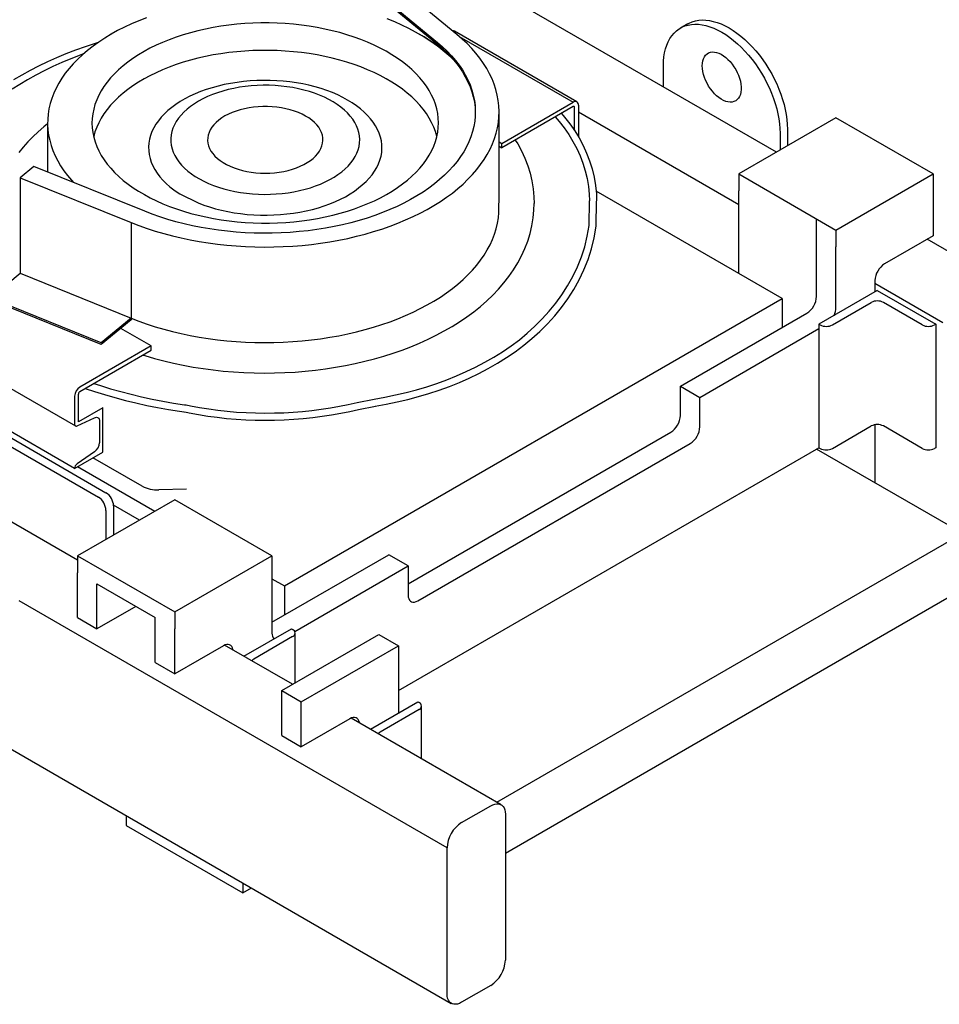
# Model space of a CAD drawing. Units: inches. Extents: x -242 to 571, y 43 to 508.
# Drawn here: x -56 to -40, y 137 to 155 of the extents above; entities that cross this region are included whole.
import ezdxf

# ---------------------------------------------------------------- set-up
doc = ezdxf.new("R2010")
doc.units = ezdxf.units.IN
doc.header["$LTSCALE"] = 16
doc.header["$MEASUREMENT"] = 0
doc.layers.add('OBJECT', color=7, linetype='Continuous')

msp = doc.modelspace()

# ---------------------------------------------------------------- linework, layer by layer
at = {"layer": 'OBJECT', "color": 3}
for p, q in [((-83.9109302, 157.7752581), (-48.6439806, 137.4160814)), ((-42.7342188, 152.8828836), (-48.5704723, 156.252081)), ((-50.3090452, 156.0427724), (-48.8976862, 154.8791738)), ((-48.542935, 155.0225712), (-49.9542944, 156.18617)), ((-50.3090452, 156.0106236), (-48.8976862, 154.847025)), ((-44.3450749, 155.2155221), (-44.4776574, 155.1389839)), ((-54.8242026, 155.0287846), (-54.8311639, 155.0247617)), ((-49.2207235, 155.024762), (-49.2276844, 155.0287846)), ((-46.3614432, 153.7979818), (-48.5885511, 155.0836638)), ((-48.4980665, 154.9848332), (-46.430335, 153.7911573)), ((-48.8976862, 154.847025), (-48.8976862, 154.8791738)), ((-44.7883793, 154.0687252), (-44.7883793, 154.4522167)), ((-47.7248415, 153.0438546), (-46.430335, 153.7911573)), ((-46.430335, 153.7107911), (-47.7248415, 152.9634884)), ((-46.4024957, 153.2762389), (-46.4024957, 153.6947136)), ((-46.3328986, 153.7348911), (-46.3328986, 153.1631055)), ((-47.7739749, 152.13038), (-47.7739749, 153.6146656)), ((-43.4184042, 151.9263972), (-46.3328986, 153.608899)), ((-55.9822948, 153.3879072), (-55.9822948, 152.5225837)), ((-41.6506376, 153.5084216), (-43.4184042, 152.4879117)), ((-39.8828702, 152.4879112), (-41.6506376, 153.5084216)), ((-42.6670587, 153.2276044), (-42.6670587, 152.9216526)), ((-42.5344761, 153.3041427), (-42.5344761, 152.9981909)), ((-47.7739749, 153.0722187), (-47.7248415, 153.0438546)), ((-47.7739749, 152.9918525), (-47.7248415, 152.9634884)), ((-47.7248415, 152.9634884), (-47.7248415, 153.0438546)), ((-56.2320036, 152.6235213), (-56.4804027, 152.4187279)), ((-54.2163737, 151.8087608), (-56.2320036, 152.6235213)), ((-43.4184042, 152.4879117), (-43.4184042, 152.1817069)), ((-43.4184042, 152.4879117), (-41.6506368, 151.4674013)), ((-41.6506368, 151.4674013), (-39.8828702, 152.4879112)), ((-39.8828702, 152.4879112), (-39.8828702, 152.1817065)), ((-56.4804027, 152.4187279), (-54.4647724, 151.6039672)), ((-56.4804027, 152.4187279), (-56.4804027, 150.6827744)), ((-42.630332, 150.2233231), (-46.0116183, 152.1752981)), ((-43.4184042, 150.6782677), (-43.4184042, 152.1817069)), ((-39.8828702, 152.1817065), (-39.8828702, 151.3651643)), ((-54.4647724, 151.6039672), (-54.4647724, 149.8680137)), ((-42.0041908, 150.2637865), (-42.0041908, 151.6715037)), ((-41.6506368, 151.4674013), (-41.6506368, 151.1611965)), ((-39.8828702, 151.3651643), (-40.7667535, 150.8549093)), ((-38.7566965, 150.5867088), (-39.9940184, 151.3009996)), ((-41.6506368, 150.0596841), (-41.6506368, 151.1611965)), ((-57.0223647, 150.2359525), (-56.4804027, 150.6827744)), ((-56.4804027, 150.6827744), (-54.4647724, 149.8680137)), ((-40.9435305, 150.5487255), (-40.9435305, 150.3445391)), ((-39.7060932, 149.7833257), (-40.9435305, 150.4976831)), ((-40.8992921, 150.3700765), (-41.9599524, 149.7577703)), ((-40.8992921, 150.3700765), (-39.8386318, 149.7577703)), ((-55.0067344, 149.4211918), (-57.0223647, 150.2359525)), ((-55.0067344, 149.3890431), (-57.0223647, 150.2038037)), ((-51.6779583, 145.0002396), (-42.630332, 150.2233231)), ((-42.630332, 150.2233231), (-42.630332, 149.6981855)), ((-41.7168845, 149.7450139), (-41.0097774, 150.1532181)), ((-40.0816988, 149.7450134), (-40.7888059, 150.1532177)), ((-44.4790645, 148.6309358), (-42.1809678, 149.9575988)), ((-54.4647724, 149.8680137), (-55.0067344, 149.4211918)), ((-54.4647724, 149.8358649), (-55.0067344, 149.3890431)), ((-54.4647724, 149.8680137), (-54.4647724, 149.8358649)), ((-54.0999381, 149.3635897), (-54.6514412, 149.6819656)), ((-44.1255105, 148.4268334), (-41.9599515, 149.676984)), ((-41.9599524, 149.7577703), (-41.9378551, 149.7450139)), ((-41.9599524, 149.7577703), (-41.9599524, 147.5122841)), ((-39.8386318, 149.7577703), (-39.860729, 149.7450139)), ((-39.8386318, 149.7577703), (-39.8386318, 147.5122841)), ((-54.0999381, 149.3635897), (-55.3944445, 148.616287)), ((-55.3944445, 148.5359208), (-54.0999381, 149.2832235)), ((-54.0999381, 149.2832235), (-54.0999381, 149.3635897)), ((-57.7047164, 149.1955054), (-55.4776085, 147.9098234)), ((-44.4790645, 148.6309358), (-44.1255105, 148.4268334)), ((-44.4790645, 148.0993677), (-44.4790645, 148.6309358)), ((-57.8442631, 148.383171), (-54.9211837, 146.6957133)), ((-55.4918805, 147.1376859), (-57.7189884, 148.4233679)), ((-55.4918805, 148.4475234), (-55.4918805, 147.941367)), ((-55.4222833, 147.9815446), (-55.4222833, 148.487701)), ((-44.1255105, 147.8952653), (-44.1255105, 148.4268334)), ((-57.9834574, 148.3028159), (-55.0603781, 146.6153581)), ((-54.9768618, 148.238681), (-55.4222833, 147.9815446)), ((-54.9768618, 148.238681), (-54.9862378, 148.2440936)), ((-54.9768618, 147.4349998), (-54.9768618, 148.238681)), ((-55.4480096, 147.9107154), (-55.127241, 148.0588524)), ((-55.0394992, 147.9975492), (-55.0394992, 147.603812)), ((-49.428812, 145.0378028), (-44.6558415, 147.79318)), ((-41.7168845, 147.4995277), (-41.0097774, 147.9077319)), ((-40.9435305, 147.9304606), (-40.9435305, 146.8744562)), ((-40.0816988, 147.4995272), (-40.7888059, 147.9077315)), ((-55.4918805, 147.1376859), (-54.9768618, 147.4349998)), ((-55.127241, 147.4412042), (-55.4480096, 147.2189897)), ((-49.6055884, 143.0986032), (-41.9599515, 147.5123354)), ((-49.252035, 144.7316492), (-44.3022875, 147.5890776)), ((-39.3525401, 145.9559971), (-42.0042198, 147.4867792)), ((-42.0041908, 147.4867973), (-42.0041908, 147.4867628)), ((-41.9599524, 147.5122841), (-41.9378551, 147.4995277)), ((-39.8386318, 147.5122841), (-39.860729, 147.4995277)), ((-54.2616353, 146.8131851), (-55.1578142, 147.3305382)), ((-55.4362028, 147.1698279), (-54.0333964, 146.360005)), ((-53.4576857, 146.7622054), (-53.9626422, 146.7469282)), ((-53.6714527, 146.5689528), (-55.4392197, 145.5484427)), ((-51.9036853, 145.5484424), (-53.6714527, 146.5689528)), ((-54.9211839, 146.3742668), (-54.9211839, 145.8474967)), ((-54.3118302, 146.199269), (-54.7832212, 146.4713972)), ((-54.7819896, 146.454622), (-54.7819896, 145.9278519)), ((-55.4392196, 145.470953), (-56.7894943, 146.25045)), ((-47.815985, 141.0701543), (-39.3525401, 145.9559971)), ((-55.4392197, 145.5484427), (-55.4392197, 145.2422379)), ((-55.4392197, 145.5484427), (-53.6714523, 144.5279322)), ((-53.6714523, 144.5279322), (-51.9036853, 145.5484424)), ((-51.9036859, 144.3447931), (-49.7823656, 145.5694053)), ((-51.9036853, 145.5484424), (-51.9036853, 145.2422376)), ((-49.4288116, 145.3653029), (-49.7823656, 145.5694053)), ((-51.4910274, 144.174811), (-49.4288116, 145.3653029)), ((-49.4288116, 145.3653029), (-49.4288116, 144.8337348)), ((-38.6454329, 145.3434914), (-47.6609996, 140.1389156)), ((-55.4392197, 144.4256957), (-55.4392197, 145.2422379)), ((-51.9036854, 145.1305491), (-51.6779583, 145.0002396)), ((-51.9036853, 145.2422376), (-51.9036853, 144.1407252)), ((-55.0856657, 144.2215934), (-55.0856657, 145.0381355)), ((-55.0856657, 145.0381355), (-54.0250062, 144.4258299)), ((-51.6779583, 145.0002396), (-51.6779583, 144.475102)), ((-48.7216608, 140.2415306), (-56.4998352, 144.7317751)), ((-54.378444, 144.6298637), (-55.0856657, 144.2215934)), ((-55.4392197, 144.4256957), (-55.0856657, 144.2215934)), ((-54.0250062, 143.6092877), (-54.0250062, 144.4258299)), ((-53.6714523, 144.5279322), (-53.6714523, 144.2217275)), ((-53.6714523, 143.4051853), (-53.6714523, 144.2217275)), ((-52.41248, 143.7236546), (-51.550088, 144.2215029)), ((-51.550088, 144.2215029), (-51.5279907, 144.2087464)), ((-51.5279908, 144.0811828), (-52.2350977, 143.6729787)), ((-51.7269087, 143.0991664), (-49.9591417, 144.1196765)), ((-51.482226, 143.2404184), (-51.482226, 144.1449645)), ((-49.9591417, 144.1196765), (-49.6055877, 143.9155741)), ((-52.7875688, 143.9154404), (-53.6714523, 143.4051853)), ((-51.5288126, 143.2135231), (-52.764642, 143.9269522)), ((-51.3733547, 142.895064), (-49.6055877, 143.9155741)), ((-49.6055877, 143.9155741), (-49.6055877, 142.690713)), ((-54.0250062, 143.6092877), (-53.6714523, 143.4051853)), ((-51.7269087, 142.2826242), (-51.7269087, 143.0991664)), ((-51.7269087, 143.0991664), (-51.3733547, 142.895064)), ((-51.3733547, 142.0785218), (-51.3733547, 142.895064)), ((-50.1143833, 142.3969916), (-49.2519912, 142.8948399)), ((-49.2519912, 142.8948399), (-49.229894, 142.8820834)), ((-49.1841285, 141.8599654), (-49.1841285, 142.818301)), ((-49.2298933, 142.7545193), (-49.9370001, 142.3463152)), ((-50.4894712, 142.5887769), (-51.3733547, 142.0785218)), ((-47.7386809, 141.0255267), (-50.4665445, 142.6002888)), ((-51.7269087, 142.2826242), (-51.3733547, 142.0785218)), ((-48.4564958, 140.700808), (-47.9261657, 141.0069611)), ((-54.5553357, 140.8286327), (-54.5553357, 140.6490801)), ((-47.6610007, 140.8538367), (-47.6610007, 138.2000775)), ((-54.5553357, 140.6490801), (-52.4340159, 139.4244683)), ((-48.7216608, 137.5877714), (-48.7216608, 140.2415306)), ((-52.4340159, 139.6040209), (-52.4340159, 139.4244683)), ((-52.4340159, 139.4244683), (-52.2785008, 139.5142452)), ((-47.9261657, 137.7408), (-48.4564958, 137.434647))]:
    msp.add_line(p, q, dxfattribs=at)
at = {"layer": 'OBJECT', "color": 3, "flags": 128}
for points in [[(-54.1874471, 155.3271036), (-54.3243319, 155.2731727), (-54.4571845, 155.2159796), (-54.5857714, 155.1556257), (-54.7098677, 155.0922158), (-54.8292553, 155.0258615), (-54.9437255, 154.9566795), (-55.0530766, 154.8847909), (-55.1571167, 154.810322), (-55.255664, 154.7334029), (-55.3485451, 154.6541693), (-55.4355978, 154.5727599), (-55.5166683, 154.4893175), (-55.5916146, 154.4039883), (-55.6603061, 154.3169223), (-55.7226216, 154.2282721), (-55.7784517, 154.138193), (-55.8276984, 154.0468434), (-55.8702762, 153.9543835), (-55.9061093, 153.8609755), (-55.9351351, 153.766783), (-55.9573032, 153.6719714), (-55.9725744, 153.5767072), (-55.9809216, 153.4811574), (-55.9823304, 153.3854897), (-55.9767986, 153.2898716), (-55.9643355, 153.1944712), (-55.9449628, 153.0994558), (-55.9187152, 153.004992), (-55.8856382, 152.9112458), (-55.8457904, 152.8183815), (-55.7992409, 152.7265615), (-55.746072, 152.6359477), (-55.6863766, 152.5466987), (-55.6202595, 152.4589709), (-55.5478364, 152.3729183), (-55.5105296, 152.3318864)], [(-48.6004431, 154.5570792), (-48.6672939, 154.6213778), (-48.7578284, 154.7015115), (-48.8540957, 154.7793866), (-48.9559277, 154.8548664), (-49.0631466, 154.9278177), (-49.1755617, 154.9981133), (-49.292978, 155.06563), (-49.4151889, 155.1302486), (-49.5419796, 155.1918564), (-49.6731285, 155.2503448), (-49.8084049, 155.3056113)], [(-54.0032277, 151.9986282), (-53.8861424, 151.9466808), (-53.7649681, 151.897959), (-53.6399704, 151.852569), (-53.511425, 151.8106112), (-53.3796144, 151.7721783), (-53.2448279, 151.7373543), (-53.107362, 151.7062151), (-52.9675191, 151.6788304), (-52.8256065, 151.6552594), (-52.6819364, 151.6355548), (-52.5368235, 151.6197589), (-52.390588, 151.6079072), (-52.2435507, 151.6000253), (-52.0960346, 151.5961306), (-51.9483651, 151.5962319), (-51.8008661, 151.6003289), (-51.6538615, 151.6084127), (-51.507675, 151.6204651), (-51.3626285, 151.6364602), (-51.2190396, 151.6563622), (-51.0772242, 151.6801277), (-50.9374945, 151.7077046), (-50.8001572, 151.739032), (-50.665515, 151.7740414), (-50.5338621, 151.8126549), (-50.4054905, 151.8547892), (-50.2806799, 151.9003499), (-50.1597068, 151.9492387), (-50.0428352, 152.0013462), (-49.9303238, 152.0565596), (-49.8224183, 152.1147561), (-49.7193568, 152.1758088), (-49.6213658, 152.2395832), (-49.5286606, 152.3059386), (-49.4414448, 152.3747298), (-49.3599106, 152.4458056), (-49.2842367, 152.5190092), (-49.2145898, 152.59418), (-49.1511223, 152.6711527), (-49.0939752, 152.7497586), (-49.043272, 152.8298239), (-48.9991265, 152.9111728), (-48.9616341, 152.9936276), (-48.9308777, 153.0770063), (-48.9069253, 153.1611249), (-48.8898285, 153.2457997), (-48.8796261, 153.3308442), (-48.8763398, 153.4160707), (-48.8799771, 153.5012928), (-48.8905304, 153.5863225), (-48.9079748, 153.6709738), (-48.9322748, 153.7550594), (-48.9633739, 153.8383954), (-49.0012065, 153.9207985), (-49.0456872, 154.002087), (-49.0967189, 154.0820824), (-49.1541904, 154.1606093), (-49.217974, 154.2374953), (-49.2879303, 154.3125699), (-49.3639058, 154.3856697), (-49.445733, 154.456633), (-49.5332308, 154.5253044), (-49.6262102, 154.5915327), (-49.724463, 154.6551718), (-49.8277759, 154.7160832), (-49.9359207, 154.7741315), (-50.0486594, 154.8291896), (-50.1657455, 154.8811375), (-50.2869193, 154.9298595), (-50.4119171, 154.9752495), (-50.5404625, 155.0172063), (-50.6722734, 155.05564), (-50.8070596, 155.0904643), (-50.9445247, 155.121603), (-51.084368, 155.1489879), (-51.2262809, 155.1725586), (-51.3699515, 155.1922635), (-51.515064, 155.2080592), (-51.6612999, 155.2199111), (-51.8083368, 155.2277933), (-51.9558528, 155.2316874), (-52.1035219, 155.2315863), (-52.251021, 155.2274894), (-52.3980255, 155.2194056), (-52.5442116, 155.207353), (-52.689259, 155.1913583), (-52.8328483, 155.1714556), (-52.9746633, 155.1476904), (-53.1143934, 155.1201132), (-53.2517299, 155.0887862), (-53.3863729, 155.0537769), (-53.5180249, 155.0151629), (-53.6463973, 154.9730291), (-53.7712072, 154.9274679), (-53.8921807, 154.8785798), (-54.0090523, 154.8264718), (-54.1215641, 154.7712587), (-54.2294691, 154.713062), (-54.3325306, 154.6520093), (-54.4305212, 154.5882351), (-54.5232268, 154.5218794), (-54.6104426, 154.4530882), (-54.6919769, 154.3820129), (-54.7676508, 154.3088089), (-54.837298, 154.2336383), (-54.9007651, 154.1566653), (-54.9579123, 154.0780599), (-55.008615, 153.9979944), (-55.0527605, 153.916645), (-55.0902534, 153.8341905), (-55.1210094, 153.750812), (-55.1449621, 153.6666931), (-55.1620582, 153.5820184), (-55.1722609, 153.4969741), (-55.1755472, 153.4117471), (-55.17191, 153.3265254), (-55.1613571, 153.2414951), (-55.1439118, 153.1568443), (-55.119613, 153.0727584), (-55.0885132, 152.9894224), (-55.0506814, 152.9070198), (-55.0062007, 152.8257313), (-54.9551682, 152.7457354), (-54.897697, 152.6672083), (-54.8339134, 152.5903233), (-54.7639567, 152.515248), (-54.687982, 152.4421486), (-54.6061549, 152.3711853), (-54.5186558, 152.3025136), (-54.4256776, 152.2362856), (-54.327424, 152.172646), (-54.2241116, 152.1117353), (-54.1159672, 152.0536868), (-54.0032277, 151.9986282)], [(-44.7883793, 154.4522167), (-44.785906, 154.5343742), (-44.7784996, 154.613293), (-44.7661941, 154.6886056), (-44.7490466, 154.7599619), (-44.7271377, 154.8270289), (-44.7005686, 154.8894894), (-44.6694629, 154.9470624), (-44.6339675, 154.9994684), (-44.5942457, 155.0464724), (-44.5504852, 155.087849), (-44.5028875, 155.1234043), (-44.4516757, 155.1529798), (-44.3970889, 155.1764297), (-44.3393809, 155.1936515), (-44.2788205, 155.204559), (-44.2156915, 155.2091013), (-44.1502868, 155.2072637), (-44.0829124, 155.1990503), (-44.0138811, 155.1844999), (-43.9435166, 155.1636806), (-43.8721449, 155.1366886), (-43.8001004, 155.1036518), (-43.727719, 155.0647219), (-43.6553367, 155.0200815), (-43.5832922, 154.9699375), (-43.5119213, 154.914526), (-43.441556, 154.8541037), (-43.3725256, 154.7889527), (-43.3051503, 154.7193768), (-43.2397464, 154.6457002), (-43.1766166, 154.5682702), (-43.116057, 154.4874416), (-43.058349, 154.4035916), (-43.0037614, 154.3171166), (-42.9525505, 154.2284139), (-42.9049527, 154.1379034), (-42.8611914, 154.0460014), (-42.8214705, 153.9531362), (-42.7859742, 153.8597475), (-42.7548693, 153.7662611), (-42.7283002, 153.6731245), (-42.7063905, 153.5807616), (-42.689243, 153.4896073), (-42.6769375, 153.400087), (-42.6695311, 153.312617), (-42.6670587, 153.2276044)], [(-44.3450749, 155.2155221), (-44.3190932, 155.229518), (-44.2645064, 155.2529679), (-44.2067984, 155.2701898), (-44.146238, 155.2810972), (-44.083109, 155.2856396), (-44.0177042, 155.2838019), (-43.9503298, 155.2755886), (-43.8812986, 155.2610382), (-43.8109341, 155.2402189), (-43.7395624, 155.2132269), (-43.6675178, 155.18019), (-43.5951364, 155.1412602), (-43.5227542, 155.0966198), (-43.4507096, 155.0464757), (-43.3793388, 154.9910642), (-43.3089734, 154.9306419), (-43.239943, 154.865491), (-43.1725678, 154.7959151), (-43.1071639, 154.7222385), (-43.044034, 154.6448084), (-42.9834745, 154.5639799), (-42.9257665, 154.4801298), (-42.8711789, 154.3936549), (-42.8199679, 154.3049521), (-42.7723702, 154.2144416), (-42.7286088, 154.1225397), (-42.6888879, 154.0296745), (-42.6533916, 153.9362858), (-42.6222868, 153.8427994), (-42.5957177, 153.7496628), (-42.5738079, 153.6572999), (-42.5566605, 153.5661456), (-42.5443549, 153.4766253), (-42.5369485, 153.3891553), (-42.5344761, 153.3041427)], [(-54.4647724, 151.6039672), (-54.321852, 151.5486496), (-54.1751706, 151.496715), (-54.0249704, 151.4482495), (-53.8714957, 151.4033315), (-53.7149992, 151.3620355), (-53.5557356, 151.3244281), (-53.3939668, 151.2905715), (-53.2299583, 151.2605215), (-53.0639773, 151.2343268), (-52.8962967, 151.21203), (-52.7271903, 151.1936686), (-52.5569362, 151.1792717), (-52.3858121, 151.1688638), (-52.2140977, 151.1624607), (-52.0420763, 151.1600741), (-51.870028, 151.1617071), (-51.6982352, 151.1673575), (-51.5269796, 151.1770161), (-51.3565404, 151.1906663), (-51.187198, 151.208287), (-51.0192287, 151.2298481), (-50.8529084, 151.2553148), (-50.6885091, 151.2846459), (-50.5263002, 151.3177924), (-50.3665478, 151.3547011), (-50.2095127, 151.3953106), (-50.0554518, 151.4395549), (-49.904618, 151.487361), (-49.7572591, 151.5386517), (-49.6136147, 151.5933415), (-49.473922, 151.6513424), (-49.3384087, 151.7125582), (-49.2072959, 151.7768891), (-49.0808002, 151.8442303), (-48.9591273, 151.9144705), (-48.8424767, 151.9874947), (-48.7310402, 152.0631845), (-48.6249994, 152.1414149), (-48.5245285, 152.2220576), (-48.4297923, 152.304982), (-48.340945, 152.3900502), (-48.2581335, 152.4771247), (-48.1814918, 152.5660621), (-48.1111464, 152.6567166), (-48.0472117, 152.7489397), (-47.9897941, 152.8425809), (-47.9389856, 152.9374866), (-47.8948708, 153.0335015), (-47.8575219, 153.1304681), (-47.8269986, 153.2282274), (-47.8033532, 153.3266199), (-47.7866223, 153.4254836), (-47.7768347, 153.5246572), (-47.7740056, 153.6239789), (-47.7781398, 153.7232847), (-47.7892315, 153.8224133), (-47.8072609, 153.9212009), (-47.8321998, 154.0194865), (-47.8640065, 154.1171093), (-47.902629, 154.2139097), (-47.9480049, 154.3097283), (-48.0000587, 154.4044084), (-48.0587059, 154.4977958), (-48.123851, 154.5897367), (-48.1953861, 154.6800799), (-48.2731944, 154.7686791), (-48.3571479, 154.855388), (-48.4471115, 154.9400651), (-48.542935, 155.0225712)], [(-55.0624676, 154.8791334), (-55.1205539, 154.8605289), (-55.3010158, 154.7997231), (-55.4778978, 154.7355056), (-55.6510039, 154.6679475), (-55.8201468, 154.597122), (-55.9851403, 154.5231069), (-56.1458048, 154.4459832), (-56.3019643, 154.3658348), (-56.453448, 154.2827496), (-56.60009, 154.1968185)], [(-48.8976862, 154.8791738), (-48.8064963, 154.8004453), (-48.7212477, 154.7195294), (-48.6420979, 154.6365736), (-48.569193, 154.5517322), (-48.5026673, 154.4651622), (-48.4426438, 154.3770218), (-48.3892326, 154.2874751), (-48.3425334, 154.1966861), (-48.3026308, 154.1048232), (-48.2696003, 154.0120565), (-48.2435016, 153.9185556), (-48.2243828, 153.8244939), (-48.2122797, 153.7300451), (-48.2072146, 153.6353842), (-48.2091967, 153.540684), (-48.2182226, 153.4461208), (-48.2342757, 153.3518689), (-48.2573254, 153.2581012), (-48.2873301, 153.1649921), (-48.3242344, 153.0727125), (-48.36797, 152.981433), (-48.4184566, 152.8913226), (-48.4756004, 152.8025466), (-48.5392953, 152.7152697), (-48.6094258, 152.6296524), (-48.6858605, 152.5458529), (-48.7684596, 152.4640258), (-48.8570705, 152.3843224), (-48.9515284, 152.3068894), (-49.0516607, 152.2318697), (-49.1572809, 152.1594016), (-49.268196, 152.0896194), (-49.3842002, 152.0226516), (-49.5050795, 151.9586217), (-49.6306116, 151.8976485), (-49.7605633, 151.8398435), (-49.894696, 151.7853139), (-50.0327614, 151.7341599), (-50.1745055, 151.6864765), (-50.3196661, 151.6423517), (-50.4679753, 151.6018664), (-50.6191605, 151.5650957), (-50.7729414, 151.5321075), (-50.929034, 151.5029622), (-51.0871515, 151.4777144), (-51.2470017, 151.45641), (-51.4082893, 151.4390884), (-51.5707169, 151.4257824), (-51.7339841, 151.4165149), (-51.8977901, 151.4113043), (-52.0618331, 151.4101603), (-52.2258092, 151.4130839), (-52.3894169, 151.4200708), (-52.5523539, 151.4311081), (-52.7143198, 151.4461745), (-52.8750138, 151.4652427), (-53.0341426, 151.4882777), (-53.1914101, 151.5152371), (-53.3465267, 151.5460704), (-53.4992065, 151.5807216), (-53.6491668, 151.6191258), (-53.7961323, 151.6612129), (-53.9398311, 151.7069053), (-54.0799971, 151.7561181), (-54.2163737, 151.8087608)], [(-48.8976862, 154.847025), (-48.8064963, 154.7682965), (-48.7212477, 154.6873806), (-48.6420979, 154.6044248), (-48.569193, 154.5195834), (-48.5026673, 154.4330134), (-48.4426438, 154.344873), (-48.3892326, 154.2553263), (-48.3425334, 154.1645373), (-48.3026308, 154.0726744), (-48.2696003, 153.9799077), (-48.2435016, 153.8864068), (-48.2243828, 153.7923451), (-48.2122797, 153.6978963), (-48.2072146, 153.6032354), (-48.2071474, 153.59859)], [(-55.3343363, 154.669055), (-55.3886518, 154.6486903), (-55.5586915, 154.581809), (-55.7247435, 154.5116681), (-55.8866201, 154.4383462), (-56.0441394, 154.3619265), (-56.1971221, 154.2824951), (-56.3453961, 154.2001419), (-56.4887941, 154.1149594), (-56.6271544, 154.0270441)], [(-48.9060459, 153.1647664), (-48.9079748, 153.1726888), (-48.932274, 153.2567749), (-48.9633739, 153.3401105), (-49.0012048, 153.4225135), (-49.0456863, 153.5038025), (-49.0967181, 153.5837979), (-49.1541896, 153.6623248), (-49.217974, 153.7392103), (-49.2879295, 153.8142853), (-49.3639058, 153.8873847), (-49.4457321, 153.9583485), (-49.5332308, 154.0270194), (-49.6262094, 154.0932482), (-49.7244622, 154.1568873), (-49.8277759, 154.2177983), (-49.9359199, 154.275847), (-50.0486594, 154.3309056), (-50.1657447, 154.3828529), (-50.2869193, 154.4315745), (-50.4119171, 154.4769645), (-50.5404617, 154.5189218), (-50.6722734, 154.557355), (-50.8070596, 154.5921793), (-50.9445251, 154.6233182), (-51.084368, 154.6507029), (-51.2262809, 154.6742736), (-51.3699519, 154.6939788), (-51.5150644, 154.7097744), (-51.6612999, 154.7216261), (-51.8083368, 154.7295083), (-51.955852, 154.7334029), (-52.1035219, 154.7333014), (-52.251021, 154.7292044), (-52.3980255, 154.7211206), (-52.544212, 154.7090682), (-52.689259, 154.6930733), (-52.8328478, 154.6731713), (-52.9746637, 154.6494056), (-53.1143929, 154.6218289), (-53.2517303, 154.5905015), (-53.3863733, 154.5554921), (-53.5180253, 154.5168781), (-53.6463973, 154.4747446), (-53.7712072, 154.4291834), (-53.8921811, 154.3802951), (-54.0090519, 154.3281871), (-54.1215645, 154.272974), (-54.2294695, 154.2147773), (-54.332531, 154.1537245), (-54.4305216, 154.0899504), (-54.5232273, 154.0235947), (-54.610443, 153.9548035), (-54.6919773, 153.8837277), (-54.7676512, 153.8105241), (-54.837298, 153.7353533), (-54.9007655, 153.6583806), (-54.9579131, 153.5797749), (-55.0086154, 153.4997096), (-55.0527613, 153.41836), (-55.0902534, 153.3359055), (-55.1210098, 153.2525273), (-55.1449626, 153.1684079), (-55.1458416, 153.1647666)], [(-44.0812721, 154.4522816), (-44.0787906, 154.4991393), (-44.0713809, 154.5424699), (-44.0591467, 154.5816702), (-44.0422597, 154.6161917), (-44.0209582, 154.6455435), (-43.9955398, 154.6693188), (-43.9663614, 154.6871832), (-43.9338328, 154.6988828), (-43.8984112, 154.7042561), (-43.8605935, 154.7032297), (-43.8209108, 154.6958113), (-43.7799197, 154.6821115), (-43.7381959, 154.6623209), (-43.6963245, 154.6367157), (-43.6548945, 154.6056554), (-43.6144858, 154.569578), (-43.5756676, 154.5289885), (-43.538984, 154.4844578), (-43.5049488, 154.436612), (-43.4740414, 154.3861187), (-43.4466949, 154.3336879), (-43.4232934, 154.2800586), (-43.4041656, 154.2259801), (-43.3895801, 154.1722169), (-43.3797403, 154.1195148), (-43.3747864, 154.0686253), (-43.3747864, 154.0202507), (-43.3797403, 153.9750771), (-43.3895801, 153.9337396), (-43.4041656, 153.8968164), (-43.4232934, 153.8648224), (-43.4466949, 153.8382119), (-43.4740414, 153.8173547), (-43.5049488, 153.8025464), (-43.538984, 153.7939968), (-43.5756676, 153.79182), (-43.6144858, 153.7960491), (-43.6548945, 153.8066266), (-43.6963245, 153.8234003), (-43.7381959, 153.8461389), (-43.7799197, 153.8745215), (-43.8209108, 153.908149), (-43.8605935, 153.9465473), (-43.8984112, 153.9891843), (-43.9338328, 154.0354545), (-43.9663614, 154.0847108), (-43.9955398, 154.1362638), (-44.0209582, 154.1893865), (-44.0422597, 154.2433326), (-44.0591467, 154.2973514), (-44.0713809, 154.350677), (-44.0787906, 154.4025627), (-44.0812721, 154.4522816)], [(-50.1914472, 152.3487726), (-50.134198, 152.4095696), (-50.0824702, 152.4728192), (-50.0370814, 152.5376703), (-49.9981802, 152.6039116), (-49.9658931, 152.6713272), (-49.9403254, 152.7396964), (-49.9215601, 152.808797), (-49.9096594, 152.8784034), (-49.9046615, 152.9482885), (-49.906583, 153.0182244), (-49.9154164, 153.0879826), (-49.9311352, 153.1573361), (-49.9536854, 153.2260583), (-49.9829966, 153.2939256), (-50.0189699, 153.3607162), (-50.0614901, 153.4262122), (-50.1104178, 153.4901999), (-50.1655937, 153.5524706), (-50.2268377, 153.6128217), (-50.2939507, 153.6710558), (-50.3667121, 153.7269832), (-50.4448862, 153.7804211), (-50.5282175, 153.8311959), (-50.616433, 153.8791416), (-50.7092465, 153.9241015), (-50.8063552, 153.9659295), (-50.9074421, 154.0044886), (-51.012177, 154.0396534), (-51.1202181, 154.0713089), (-51.2312137, 154.0993527), (-51.3448019, 154.1236926), (-51.460612, 154.1442488), (-51.5782656, 154.1609552), (-51.6973794, 154.1737572), (-51.8175659, 154.1826121), (-51.9384316, 154.1874919), (-52.0595818, 154.1883806), (-52.1806237, 154.1852746), (-52.30116, 154.1781849), (-52.4207989, 154.1671344), (-52.5391498, 154.1521588), (-52.6558269, 154.1333071), (-52.7704493, 154.1106409), (-52.8826433, 154.0842345), (-52.992043, 154.0541732), (-53.0982917, 154.0205556), (-53.2010425, 153.9834911), (-53.2999598, 153.9431009), (-53.3947222, 153.8995166), (-53.4850197, 153.8528801), (-53.5705579, 153.8033438), (-53.6510584, 153.7510694), (-53.7262573, 153.6962272), (-53.7959108, 153.6389961), (-53.8597906, 153.5795627), (-53.9176895, 153.518121), (-53.9694168, 153.4548716), (-54.014806, 153.3900203), (-54.0537072, 153.323779), (-54.0859944, 153.2563634), (-54.1115621, 153.1879942), (-54.1303274, 153.1188936), (-54.142228, 153.0492872), (-54.1472259, 152.9794021), (-54.1453049, 152.9094664), (-54.136471, 152.839708)], [(-53.7342287, 153.0080309), (-53.7197511, 152.9456864), (-53.6984516, 152.8839974), (-53.6704186, 152.8232126), (-53.6357636, 152.7635761), (-53.5946264, 152.7053291), (-53.5471718, 152.648705), (-53.4935934, 152.5939331), (-53.4341037, 152.5412326), (-53.3689446, 152.4908165), (-53.298378, 152.4428878), (-53.2226875, 152.3976393), (-53.1421783, 152.3552531), (-53.0571736, 152.3158999), (-52.9680173, 152.2797384), (-52.8750677, 152.2469142), (-52.7786983, 152.2175587), (-52.6792985, 152.1917917), (-52.5772674, 152.1697152), (-52.4730166, 152.1514194), (-52.3669655, 152.1369773), (-52.2595408, 152.126447), (-52.1511765, 152.1198712), (-52.0423074, 152.1172767), (-51.9333719, 152.1186729), (-51.8248101, 152.1240556), (-51.7170573, 152.1334017), (-51.6105486, 152.1466744), (-51.5057124, 152.16382), (-51.4029716, 152.1847697), (-51.3027384, 152.2094387), (-51.2054182, 152.2377281), (-51.1114017, 152.2695244), (-51.0210677, 152.3046981), (-50.9347799, 152.343109), (-50.8528856, 152.3846017), (-50.7757153, 152.4290094), (-50.7035787, 152.4761533), (-50.6367672, 152.5258431), (-50.5755489, 152.577879), (-50.5201714, 152.6320521), (-50.4708563, 152.6881433), (-50.4278043, 152.7459277), (-50.3911863, 152.8051714), (-50.3611513, 152.8656372), (-50.3378195, 152.9270802), (-50.3212856, 152.9892544), (-50.3116159, 153.0519088), (-50.308849, 153.1147911), (-50.3129965, 153.1776476), (-50.3240409, 153.2402258), (-50.3419384, 153.3022743), (-50.3666167, 153.3635416), (-50.3979771, 153.423783), (-50.4358919, 153.4827542), (-50.4802099, 153.5402186), (-50.5307521, 153.5959444), (-50.5873152, 153.6497079), (-50.6496701, 153.7012917), (-50.7175672, 153.7504894), (-50.7907326, 153.7971017), (-50.8688727, 153.8409408), (-50.9516705, 153.8818315), (-51.0387951, 153.9196075), (-51.1298936, 153.9541181), (-51.2246013, 153.9852232), (-51.3225346, 154.0127985), (-51.4233012, 154.0367323), (-51.5264938, 154.0569284), (-51.6316983, 154.0733057), (-51.7384892, 154.0857978), (-51.846439, 154.0943553), (-51.9551099, 154.0989427), (-52.0640673, 154.0995421), (-52.1728705, 154.0961514), (-52.2810825, 154.0887831), (-52.388267, 154.0774681), (-52.4939922, 154.062251), (-52.5978335, 154.0431939), (-52.6993713, 154.020373), (-52.7981978, 153.9938803), (-52.8939143, 153.9638226), (-52.9861363, 153.9303208), (-53.074492, 153.8935098), (-53.1586251, 153.853538), (-53.2381972, 153.8105662), (-53.3128888, 153.7647675), (-53.3823975, 153.7163263), (-53.446445, 153.6654375), (-53.5047719, 153.6123062), (-53.5571443, 153.5571465), (-53.6033511, 153.5001799), (-53.6432065, 153.4416364), (-53.6765498, 153.3817514), (-53.7032462, 153.3207664), (-53.7231892, 153.2589265), (-53.7362975, 153.1964808), (-53.7425191, 153.1336813), (-53.7418288, 153.0707803), (-53.7342287, 153.0080309)], [(-53.0693775, 153.0471363), (-53.05724, 152.9982425), (-53.0382395, 152.9500825), (-53.0125025, 152.9029769), (-52.9802, 152.8572389), (-52.9415465, 152.813173), (-52.8968003, 152.7710725), (-52.8462589, 152.7312178), (-52.7902584, 152.6938737), (-52.7291712, 152.659289), (-52.6634042, 152.6276941), (-52.5933957, 152.5992988), (-52.5196101, 152.5742919), (-52.4425394, 152.5528405), (-52.362696, 152.5350866), (-52.2806125, 152.5211491), (-52.1968336, 152.5111205), (-52.1119173, 152.5050668), (-52.0264289, 152.5030293), (-51.940938, 152.5050213), (-51.8560121, 152.5110293), (-51.772217, 152.5210131), (-51.6901111, 152.534907), (-51.6102395, 152.5526178), (-51.5331349, 152.5740285), (-51.4593094, 152.5989956), (-51.3892544, 152.6273535), (-51.3234373, 152.6589137), (-51.2622945, 152.6934654), (-51.2062342, 152.7307798), (-51.1556289, 152.7706072), (-51.1108151, 152.8126835), (-51.0720919, 152.8567288), (-51.0397156, 152.9024495), (-51.0139031, 152.9495413), (-50.994825, 152.997691), (-50.9826095, 153.0465785), (-50.9773366, 153.095878), (-50.9790419, 153.1452612), (-50.9877148, 153.1944002), (-51.0032967, 153.2429676), (-51.0256847, 153.2906405), (-51.0547283, 153.3371007), (-51.0902358, 153.3820402), (-51.1319703, 153.425159), (-51.1796535, 153.4661704), (-51.2329688, 153.5048021), (-51.2915612, 153.5407964), (-51.3550412, 153.5739137), (-51.422986, 153.6039343), (-51.4949426, 153.630657), (-51.5704332, 153.6539057), (-51.6489557, 153.6735246), (-51.7299872, 153.6893837), (-51.8129874, 153.7013772), (-51.8974052, 153.7094248), (-51.9826783, 153.7134737), (-52.0682389, 153.7134962), (-52.1535182, 153.7094931), (-52.2379488, 153.7014902), (-52.320969, 153.6895418), (-52.4020249, 153.673726), (-52.480579, 153.6541492), (-52.5561069, 153.6309408), (-52.6281067, 153.6042564), (-52.6960992, 153.5742719), (-52.7596326, 153.5411889), (-52.8182823, 153.5052257), (-52.8716599, 153.4666227), (-52.919409, 153.4256365), (-52.9612128, 153.38254), (-52.996792, 153.3376199), (-53.0259111, 153.291175), (-53.0483746, 153.2435145), (-53.0640341, 153.1949551), (-53.0727854, 153.1458211), (-53.0745704, 153.0964383), (-53.0693775, 153.0471363)], [(-55.9821728, 153.3961955), (-56.04835, 153.3429767), (-56.1518985, 153.2544761), (-56.2496074, 153.1637893), (-56.3413378, 153.0710449), (-56.4269606, 152.9763744), (-56.5063539, 152.8799119)], [(-54.136471, 152.839708), (-54.1207531, 152.7703545), (-54.0982016, 152.701632), (-54.0688917, 152.633765), (-54.0329175, 152.5669749), (-53.9903973, 152.5014789), (-53.9414697, 152.4374911), (-53.886293, 152.3752199), (-53.825049, 152.3148689), (-53.7579371, 152.256635), (-53.6851753, 152.2007078), (-53.6070017, 152.1472697), (-53.5760864, 152.1277497)], [(-53.5760864, 152.1277497), (-53.2455323, 151.9617616), (-53.1444458, 151.9232022), (-53.0397109, 151.8880374), (-52.9316689, 151.8563814), (-52.820673, 151.8283379), (-52.7070847, 151.803998), (-52.591275, 151.7834415), (-52.4736215, 151.7667351), (-52.3545072, 151.7539334), (-52.2343219, 151.7450787), (-52.1134559, 151.7401987), (-51.9923057, 151.7393105), (-51.8712646, 151.742416), (-51.7507275, 151.7495057), (-51.6310885, 151.7605561), (-51.5127376, 151.7755318), (-51.3960605, 151.7943835), (-51.2814377, 151.8170495), (-51.1692437, 151.8434563), (-51.0598444, 151.8735174), (-50.9535962, 151.9071352), (-50.8508454, 151.9441997), (-50.7519268, 151.9845897), (-50.6571649, 152.0281743), (-50.5668682, 152.0748107), (-50.4813291, 152.1243465), (-50.4008291, 152.1766212), (-50.1914472, 152.3487726)], [(-54.4647724, 149.8680137), (-54.3218512, 149.8126956), (-54.1751706, 149.7607614), (-54.0249697, 149.7122954), (-53.8714957, 149.667378), (-53.7149985, 149.6260814), (-53.5557356, 149.5884745), (-53.3939669, 149.5546179), (-53.2299583, 149.5245679), (-53.0639774, 149.4983732), (-52.8962965, 149.4760766), (-52.7271904, 149.457715), (-52.5569359, 149.4433183), (-52.3858122, 149.4329102), (-52.2140971, 149.4265066), (-52.0420765, 149.4241204), (-51.8700272, 149.425753), (-51.6982354, 149.4314039), (-51.5269789, 149.441062), (-51.3565395, 149.4547123), (-51.1871974, 149.4723329), (-51.0192288, 149.4938945), (-50.8529083, 149.5193613), (-50.6885093, 149.5486922), (-50.5262993, 149.5818384), (-50.3665478, 149.6187475), (-50.2095126, 149.6593571), (-50.0554512, 149.7036008), (-49.9046172, 149.7514069), (-49.7572585, 149.8026976), (-49.6136148, 149.8573879), (-49.4739212, 149.9153883), (-49.3384077, 149.9766042), (-49.207295, 150.0409351), (-49.0808003, 150.1082766), (-48.9591275, 150.1785169), (-48.8424758, 150.2515407), (-48.7310395, 150.3272304), (-48.6249989, 150.4054607), (-48.5245284, 150.4861041), (-48.4297916, 150.5690279), (-48.3409441, 150.6540962), (-48.2581326, 150.7411707), (-48.1814919, 150.8301085), (-48.1111463, 150.9207631), (-48.0472108, 151.0129857), (-47.9897938, 151.1066275), (-47.9389857, 151.201533), (-47.8948711, 151.2975478), (-47.8575212, 151.394514), (-47.8269981, 151.4922732), (-47.8033527, 151.5906656), (-47.7866224, 151.68953), (-47.7768336, 151.7887034), (-47.7739749, 152.13038)], [(-55.2978643, 148.5916754), (-55.1292034, 148.5346407), (-54.9455133, 148.4771459), (-54.7586306, 148.4231886), (-54.568759, 148.3728276), (-54.3761085, 148.3261188), (-54.1808867, 148.283112), (-53.9833096, 148.2438557), (-53.7835912, 148.2083913), (-53.5819511, 148.1767587), (-53.4643457, 148.1601998)], [(-55.1402816, 148.6826459), (-55.0193335, 148.6419695), (-54.8381678, 148.5856592), (-54.653827, 148.5328937), (-54.4665201, 148.4837333), (-54.2764578, 148.4382327), (-54.083855, 148.3964439), (-53.8889285, 148.3584134), (-53.6919005, 148.3241854), (-53.4929902, 148.2937969), (-53.4643457, 148.2897591)], [(-53.4643457, 148.2897591), (-53.3834613, 148.2728308), (-53.2194527, 148.2427808), (-53.0534718, 148.2165861), (-52.8857909, 148.1942895), (-52.7166849, 148.1759279), (-52.5464304, 148.1615312), (-52.3753066, 148.1511231), (-52.2035915, 148.1447195), (-52.0315709, 148.1423333), (-51.8595217, 148.1439659), (-51.6877298, 148.1496168), (-51.5164733, 148.1592749), (-51.346034, 148.1729252), (-51.1766918, 148.1905458), (-51.0087233, 148.2121074), (-50.8424028, 148.2375742), (-50.6780038, 148.2669052), (-50.5157938, 148.3000513), (-50.3560422, 148.3369604), (-50.0481327, 148.3972176)], [(-55.127241, 148.0588524), (-55.1096758, 148.0650607), (-55.09303, 148.0670899), (-55.0778646, 148.0648806), (-55.0646913, 148.0585054), (-55.0539542, 148.0481753), (-55.0460152, 148.0342409), (-55.0411419, 148.0171763), (-55.0394992, 147.9975492)], [(-55.4918805, 147.941367), (-55.4910591, 147.9315554), (-55.4886225, 147.9230212), (-55.484653, 147.916054), (-55.4792844, 147.9108908), (-55.4726978, 147.9077032), (-55.4651151, 147.9065967), (-55.4567922, 147.9076113), (-55.4480096, 147.9107154)], [(-49.4288116, 144.8337348), (-49.426126, 144.7998368), (-49.4181508, 144.7700693), (-49.405128, 144.7453388), (-49.3874537, 144.7263938), (-49.3656647, 144.7138136), (-49.3404231, 144.7079747), (-49.3124962, 144.7090587), (-49.2827317, 144.7170326), (-49.252035, 144.7316492)], [(-52.6122889, 143.8390023), (-52.6134777, 143.8472567), (-52.6214531, 143.8770203), (-52.6344757, 143.9017547), (-52.65215, 143.9206997), (-52.6739389, 143.93328), (-52.6991805, 143.9391189), (-52.7271076, 143.9380347), (-52.7568719, 143.930061), (-52.7875688, 143.9154404)], [(-50.3141914, 142.5123388), (-50.3153802, 142.5205932), (-50.3233555, 142.5503568), (-50.3363781, 142.5750912), (-50.3540524, 142.5940362), (-50.3758414, 142.6066165), (-50.4010829, 142.6124554), (-50.42901, 142.6113712), (-50.4587743, 142.6033976), (-50.4894712, 142.5887769)], [(-47.9261657, 141.0069611), (-47.8884288, 141.0256305), (-47.8514601, 141.0376866), (-47.8160122, 141.0428825), (-47.7828067, 141.0411122), (-47.7525195, 141.0324146), (-47.7257674, 141.0169665), (-47.7030947, 140.995082), (-47.6849631, 140.9672036), (-47.6717417, 140.9339039), (-47.6636997, 140.8958552), (-47.6610007, 140.8538367)], [(-48.4564958, 137.434647), (-48.4942327, 137.4159776), (-48.5312014, 137.4039215), (-48.5666494, 137.3987256), (-48.5998548, 137.4004959), (-48.630142, 137.4091935), (-48.6568942, 137.4246416), (-48.6795668, 137.4465261), (-48.6976984, 137.4744044), (-48.7109198, 137.5077042), (-48.7189618, 137.5457529), (-48.7216608, 137.5877714)]]:
    msp.add_lwpolyline(points, dxfattribs=at)
at = {"layer": 'OBJECT', "color": 3}
for points in [[(-46.7550587, 153.5233321), (-46.6838223, 153.4406657), (-46.5929504, 153.3235587), (-46.5090645, 153.2025589), (-46.4325462, 153.0777647), (-46.3637869, 152.9493278), (-46.3031921, 152.8174442), (-46.251173, 152.6823946), (-46.2081282, 152.544531), (-46.1744292, 152.4043034), (-46.1503889, 152.2622423), (-46.136243, 152.118926), (-46.1327809, 151.9973279)], [(-46.6408477, 153.5892647), (-46.5835047, 153.5227208), (-46.4884591, 153.4002353), (-46.4005166, 153.2733842), (-46.3201145, 153.1422558), (-46.2477051, 153.0070009), (-46.1837595, 152.8678241), (-46.1287577, 152.725031), (-46.0831669, 152.5790129), (-46.0474236, 152.430279), (-46.0218969, 152.2794346), (-46.0068652, 152.1271428), (-46.0032741, 152.0010153)], [(-47.4804473, 153.1045742), (-47.4368432, 153.0334599), (-47.3680838, 152.905023), (-47.3074891, 152.7731394), (-47.25547, 152.6380898), (-47.2124252, 152.5002261), (-47.1787262, 152.3599986), (-47.1546858, 152.2179374), (-47.14054, 152.0746212), (-47.1370778, 151.9530231)], [(-54.2478792, 149.1978189), (-54.2123287, 149.1863477), (-54.0423032, 149.1365861), (-53.8695289, 149.0909943), (-53.6942387, 149.0496029), (-53.5166679, 149.0124391), (-53.337057, 148.9795304), (-53.1556497, 148.9509011), (-52.9726921, 148.9265732), (-52.7884343, 148.9065664), (-52.6031285, 148.8908969), (-52.417031, 148.8795781), (-52.230391, 148.8726179), (-52.0434725, 148.8700251), (-51.8565284, 148.871799), (-51.6698186, 148.8779406), (-51.4835998, 148.8884425), (-51.2981244, 148.903297), (-51.1136503, 148.9224921), (-50.9304313, 148.9460114), (-50.7487143, 148.9738357), (-50.5687494, 149.0059438), (-50.390775, 149.0423113), (-50.2150387, 149.0829136), (-50.0417785, 149.127719), (-49.8712197, 149.1767004), (-49.7035913, 149.2298294), (-49.5391228, 149.2870754), (-49.3780341, 149.3484077), (-49.2205365, 149.4138002), (-49.0668448, 149.4832279), (-48.917165, 149.5566688), (-48.7717112, 149.6341035), (-48.6306909, 149.7155128), (-48.4942993, 149.8008939), (-48.3627544, 149.8902417), (-48.2362736, 149.9835515), (-48.1150799, 150.0808285), (-47.9994084, 150.1820765), (-47.8895052, 150.287305), (-47.7856434, 150.3965135), (-47.6881193, 150.5096854), (-47.5972474, 150.6267923), (-47.5133614, 150.7477921), (-47.4368432, 150.8725863), (-47.3680838, 151.0010232), (-47.3074891, 151.1329068), (-47.25547, 151.2679565), (-47.2124252, 151.4058201), (-47.1787262, 151.5460476), (-47.1546858, 151.6881088), (-47.14054, 151.831425), (-47.1370778, 151.9530231)], [(-50.0481327, 148.3972176), (-49.8521034, 148.4321314), (-49.6580706, 148.4720409), (-49.4662313, 148.5169848), (-49.27679, 148.5670052), (-49.0899397, 148.6221516), (-48.9058588, 148.6824881), (-48.7247387, 148.748088), (-48.5467614, 148.8190385), (-48.3721307, 148.8954379), (-48.2010504, 148.9773946), (-48.0337001, 149.065055), (-47.8703159, 149.1585681), (-47.7111482, 149.2580938), (-47.5564647, 149.3638182), (-47.406573, 149.4759331), (-47.2618126, 149.5946494), (-47.1225947, 149.720165), (-46.9893982, 149.8526522), (-46.8627558, 149.9922659), (-46.743256, 150.1391378), (-46.6316103, 150.2932845), (-46.5285804, 150.4546173), (-46.434975, 150.6229514), (-46.3516442, 150.7979228), (-46.2794337, 150.97901), (-46.2191597, 151.1654741), (-46.1715395, 151.3563933), (-46.1371418, 151.55073), (-46.1327809, 151.9973279)], [(-50.0254151, 148.2696656), (-49.8276893, 148.3048815), (-49.6302381, 148.3454941), (-49.434911, 148.3912551), (-49.2419081, 148.4422159), (-49.0514175, 148.4984367), (-48.8636119, 148.5599941), (-48.6786784, 148.6269752), (-48.4967948, 148.6994829), (-48.3181631, 148.7776327), (-48.1429862, 148.8615519), (-47.9714412, 148.9514095), (-47.8037673, 149.0473779), (-47.6402205, 149.1496418), (-47.4810762, 149.2584151), (-47.3266546, 149.3739183), (-47.177311, 149.4963932), (-47.0334803, 149.6260676), (-46.895672, 149.763142), (-46.7644556, 149.9077981), (-46.6404623, 150.0601928), (-46.5244581, 150.2203571), (-46.4172659, 150.3882078), (-46.3197599, 150.5635565), (-46.232861, 150.7460197), (-46.1574863, 150.935042), (-46.0945215, 151.1298305), (-46.0447454, 151.329393), (-46.0076936, 151.538725), (-46.0032278, 151.9960629)], [(-53.4908861, 148.1629474), (-53.4084102, 148.145686), (-53.2412292, 148.1150547), (-53.0721116, 148.088365), (-52.9013245, 148.0656554), (-52.7291376, 148.0469593), (-52.5558227, 148.0323038), (-52.3816544, 148.0217105), (-52.2069045, 148.0151937), (-52.0318548, 148.0127655), (-51.856777, 148.0144268), (-51.6819518, 148.0201775), (-51.5076531, 148.0300072), (-51.3341564, 148.0439023), (-51.1617374, 148.0618431), (-50.990668, 148.0838027), (-50.8212169, 148.1097488), (-50.6536529, 148.1396445), (-50.4882375, 148.1734456), (-50.3290107, 148.2102336), (-50.0232502, 148.2700702)]]:
    msp.add_lwpolyline(points, dxfattribs=at)
for centre, radius, start, end in [((-50.7565284, 152.3251021), 3.1059395, 46.51003576, 60.36495948), ((-48.6144725, 155.0350122), 0.0551262, 61.95152821, 99.85189954), ((-46.3922984, 153.7445268), 0.0601763, 350.78588136, 129.20421185), ((-46.4194685, 153.6974655), 0.0171945, 350.79031009, 129.19598085), ((-40.5613556, 150.5321981), 0.3825321, 122.4757734, 177.52376067), ((-42.3863767, 150.2803161), 0.3825432, 302.47666587, 357.52348925), ((-40.8992921, 149.9399812), 0.2401604, 62.60955721, 117.39019441), ((-41.9965053, 150.0693926), 0.3460047, 333.60941316, 358.39214326), ((-41.8273698, 149.9582469), 0.2401569, 242.60936047, 297.39063953), ((-39.9712144, 149.9582482), 0.240158, 242.60973886, 297.39050952), ((-55.2803377, 148.437898), 0.2117616, 122.60507991, 177.3947791), ((-55.3618357, 148.4849487), 0.0605103, 122.60862771, 177.39297421), ((-44.8612561, 148.1159006), 0.382549, 302.47711862, 357.5230365), ((-44.507699, 147.9117964), 0.3825458, 302.47687202, 357.52328309), ((-40.8992921, 147.694495), 0.2401604, 62.60955721, 117.39019441), ((-55.2536024, 147.6143641), 0.2143631, 306.11968675, 357.17845107), ((-41.8273698, 147.7127607), 0.2401569, 242.60936047, 297.39063953), ((-39.9712144, 147.712762), 0.240158, 242.60973886, 297.39050952), ((-55.3848316, 147.1324113), 0.1071787, 126.11895586, 177.17918195), ((-53.9917713, 147.3232307), 0.5770381, 242.11677768, 272.89354247), ((-55.2233964, 146.3605119), 0.3025253, 2.60596834, 57.39403181), ((-55.0842021, 146.440867), 0.3025253, 2.60596834, 57.39403181), ((-51.7669288, 144.1310075), 0.1371013, 175.93546775, 222.65282619), ((-51.5521973, 144.1449646), 0.0682208, 290.78272032, 69.21718652), ((-52.1882921, 143.5846864), 0.0999314, 117.92901477, 145.2565955), ((-49.2541015, 142.8183012), 0.0682215, 290.78407469, 69.21657744), ((-49.8902042, 142.2580308), 0.09992, 117.92622786, 145.25717625), ((-48.1481941, 140.2166237), 0.5740074, 122.48672063, 177.51307868), ((-48.2344675, 138.2249845), 0.5740075, 302.48672089, 357.51307438)]:
    msp.add_arc(centre, radius, start, end, dxfattribs=at)

doc.saveas('drawing.dxf')
